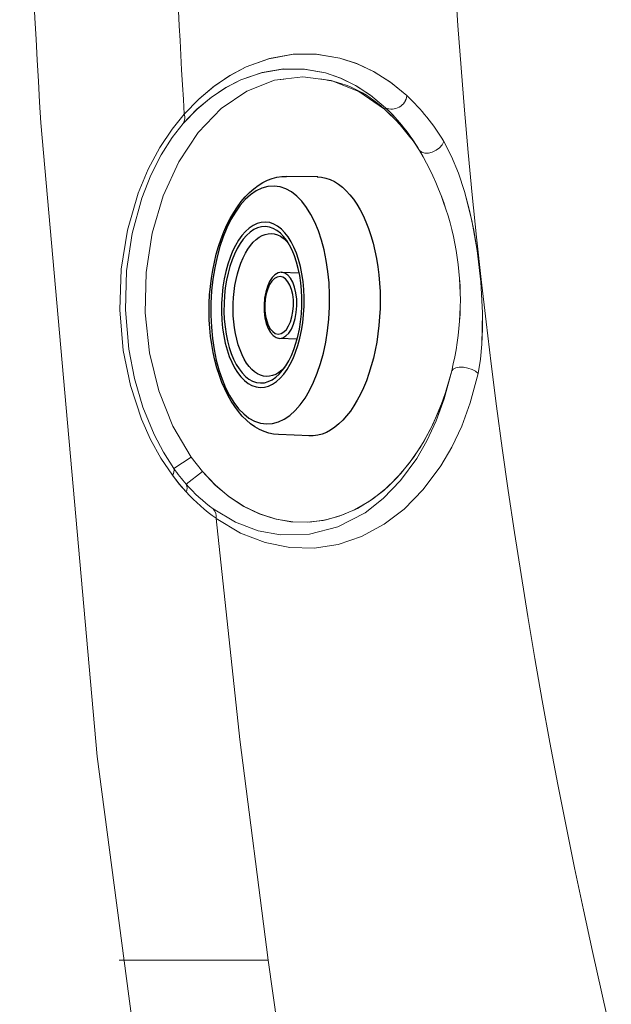
# Model space of a CAD drawing. Units: inches. Extents: x -10 to 75, y -1 to 131.
# Drawn here: x 40 to 44, y 53 to 60 of the extents above; entities that cross this region are included whole.
import ezdxf

# ---------------------------------------------------------------- set-up
doc = ezdxf.new("R2010")
doc.units = ezdxf.units.IN
doc.header["$MEASUREMENT"] = 0
doc.layers.add('1', color=4, linetype='Continuous')
doc.layers.add('STD TEST', color=3, linetype='Continuous')

# ---------------------------------------------------------------- blocks, each defined once
blk = doc.blocks.new('RAVELLO SHELL TOP')
at = {"layer": '1', "color": 3, "linetype": 'Continuous', "lineweight": 18}
for p, q in [((10.4102, 42.7392), (10.402, 42.7286)), ((10.4021, 42.7287), (10.4102, 42.7392)), ((9.0572, 40.3086), (8.9364, 40.2303)), ((9.1352, 40.2084), (9.0572, 40.3086)), ((9.0227, 40.1205), (9.1352, 40.2084)), ((8.9741, 40.1219), (8.9265, 40.1829)), ((8.9265, 40.1829), (8.9728, 40.1193)), ((8.9728, 40.1193), (9.0221, 40.0664)), ((9.0221, 40.0664), (8.9741, 40.1219)), ((9.0227, 40.1205), (9.0228, 40.1205)), ((9.0227, 40.1205), (9.0227, 40.1205))]:
    blk.add_line(p, q, dxfattribs=at)
at = {"layer": '1', "color": 2, "linetype": 'Continuous', "lineweight": 18}
blk.add_line((9.593, 36.8084), (9.667, 36.2905), dxfattribs=at)
at = {"layer": '1', "color": 3, "linetype": 'Continuous', "lineweight": 18, "flags": 128}
for points in [[(9.0091, 42.6939), (9.11, 42.799), (9.2151, 42.888), (9.3257, 42.963), (9.4392, 43.0226), (9.5969, 43.0799), (9.7576, 43.1099), (9.9246, 43.1122), (10.0923, 43.0846), (10.2097, 43.0465), (10.3262, 42.9918), (10.4438, 42.9175), (10.5588, 42.8231)], [(10.5588, 42.8231), (10.4465, 42.9155), (10.3318, 42.9888), (10.2125, 43.0454), (10.0923, 43.0846), (9.9292, 43.1118), (9.7668, 43.1108), (9.6015, 43.0811), (9.4392, 43.0226), (9.3278, 42.9642), (9.2191, 42.8911), (9.112, 42.8008), (9.0091, 42.6939)], [(10.402, 42.7286), (10.2238, 42.8525), (10.0326, 42.9285), (9.8349, 42.9546), (9.6371, 42.9299), (9.4457, 42.855), (9.2669, 42.7327), (9.1068, 42.5666), (8.9705, 42.3624), (8.8624, 42.1268), (8.7861, 41.8675), (8.7442, 41.593), (8.7381, 41.3122), (8.7679, 41.0346), (8.8325, 40.769), (8.9301, 40.5244), (9.0572, 40.3086)], [(10.4102, 42.7392), (10.3082, 42.8247), (10.2049, 42.8923), (10.0986, 42.9444), (9.9919, 42.9809), (9.8459, 43.0075), (9.7, 43.0086), (9.5511, 42.9839), (9.4034, 42.9325), (9.3007, 42.88), (9.1997, 42.8132), (9.0994, 42.7299), (9.0024, 42.6302)], [(9.0024, 42.6302), (9.0976, 42.7283), (9.1961, 42.8105), (9.2989, 42.8789), (9.4034, 42.9325), (9.5476, 42.9829), (9.6929, 43.008), (9.8423, 43.0078), (9.9919, 42.9809), (10.0963, 42.9453), (10.2004, 42.8948), (10.306, 42.8264), (10.4102, 42.7392)], [(9.0572, 40.3086), (8.9301, 40.5244), (8.8325, 40.769), (8.7679, 41.0346), (8.7381, 41.3122), (8.7443, 41.5929), (8.7861, 41.8675), (8.8624, 42.1268), (8.9705, 42.3624), (9.1068, 42.5667), (9.267, 42.7327), (9.4457, 42.8551), (9.6371, 42.9299), (9.7017, 42.938)], [(8.9265, 40.1829), (8.8471, 40.3012), (8.7751, 40.4316), (8.7121, 40.5721), (8.6347, 40.8063), (8.5842, 41.0513), (8.5603, 41.3339), (8.5706, 41.6163), (8.6142, 41.8882), (8.6885, 42.1445), (8.7583, 42.312), (8.838, 42.4617), (8.924, 42.5903), (9.0091, 42.6939)], [(9.0091, 42.6939), (8.924, 42.5903), (8.838, 42.4617), (8.7583, 42.312), (8.6885, 42.1445), (8.6142, 41.8882), (8.5706, 41.6163), (8.5603, 41.3339), (8.5842, 41.0513), (8.6347, 40.8063), (8.7121, 40.5721), (8.7751, 40.4316), (8.8471, 40.3012), (8.9265, 40.1829)], [(10.402, 42.7287), (10.5016, 42.632), (10.5871, 42.5276)], [(9.0024, 42.6302), (8.926, 42.5332), (8.8487, 42.4119), (8.7767, 42.2694), (8.7139, 42.1101), (8.6467, 41.8641), (8.6079, 41.6037), (8.5994, 41.3321), (8.6224, 41.0604), (8.6619, 40.8548), (8.721, 40.6549), (8.7986, 40.4665), (8.8642, 40.3428), (8.9364, 40.2303), (8.9364, 40.2303)], [(8.9364, 40.2303), (8.9364, 40.2303), (8.8642, 40.3428), (8.7986, 40.4665), (8.721, 40.6549), (8.6619, 40.8548), (8.6224, 41.0604), (8.5994, 41.3321), (8.6079, 41.6037), (8.6467, 41.8641), (8.7139, 42.1101), (8.7767, 42.2694), (8.8487, 42.4119), (8.926, 42.5332), (9.0024, 42.6302)], [(10.816, 42.5044), (10.8041, 42.482), (10.7856, 42.4612), (10.7622, 42.4436), (10.7358, 42.4308), (10.7088, 42.424), (10.6834, 42.4237), (10.662, 42.43), (10.6464, 42.4422)], [(10.6464, 42.4422), (10.662, 42.43), (10.6834, 42.4237), (10.7088, 42.424), (10.7358, 42.4308), (10.7622, 42.4436), (10.7856, 42.4612), (10.8041, 42.482), (10.816, 42.5044)], [(10.816, 42.5044), (10.8703, 42.3999), (10.9176, 42.2829), (10.9591, 42.156), (11.01, 41.9553), (11.0485, 41.7448), (11.074, 41.5282), (11.0856, 41.3113), (11.081, 41.095), (11.0711, 40.9902), (11.0546, 40.8907)], [(11.0546, 40.8907), (11.0711, 40.9902), (11.081, 41.0951), (11.0855, 41.2002), (11.0856, 41.3115), (11.074, 41.5285), (11.0484, 41.7452), (11.0242, 41.8865), (10.9942, 42.0248), (10.9589, 42.1565), (10.9171, 42.2845), (10.87, 42.4007), (10.816, 42.5044)], [(9.1352, 40.2084), (9.2256, 40.1138), (9.3223, 40.0327), (9.4243, 39.966), (9.5307, 39.9144), (9.6402, 39.8786), (9.7518, 39.8588), (9.8642, 39.8553), (9.9762, 39.868), (10.0868, 39.897), (10.1947, 39.9419), (10.2987, 40.0021), (10.3979, 40.077), (10.4911, 40.166), (10.5773, 40.268), (10.6557, 40.3819), (10.7255, 40.5066), (10.7858, 40.6407), (10.8361, 40.7829), (10.8705, 40.9083)], [(10.8705, 40.9083), (10.8153, 40.7195), (10.7421, 40.5405), (10.6776, 40.4182), (10.6049, 40.3054), (10.5168, 40.1942), (10.4208, 40.0971), (10.3202, 40.0167), (10.2141, 39.9518), (10.1067, 39.904), (9.9965, 39.8722), (9.881, 39.8562), (9.7649, 39.8576), (9.6486, 39.8765), (9.5345, 39.9129), (9.4252, 39.9655), (9.3204, 40.034), (9.2247, 40.1145), (9.1352, 40.2084)], [(9.2097, 39.9492), (9.3669, 39.8561), (9.5242, 39.7968), (9.6794, 39.768), (9.8816, 39.7719), (10.0785, 39.8231), (10.2681, 39.9221), (10.3944, 40.0202), (10.5153, 40.1455), (10.6283, 40.3001), (10.6986, 40.4223), (10.7629, 40.5605), (10.8192, 40.7149), (10.8705, 40.9083)], [(10.8705, 40.9083), (10.8192, 40.7149), (10.7629, 40.5605), (10.6986, 40.4223), (10.6283, 40.3001), (10.5153, 40.1455), (10.3944, 40.0202), (10.2681, 39.9221), (10.0785, 39.8231), (9.8816, 39.7719), (9.6794, 39.768), (9.5242, 39.7968), (9.3669, 39.8561), (9.2097, 39.9492)], [(10.8705, 40.9083), (10.8805, 40.9207), (10.8989, 40.9295), (10.9238, 40.9339), (10.9529, 40.9334), (10.9833, 40.9282), (11.0122, 40.9186), (11.0368, 40.9057), (11.0546, 40.8907)], [(11.0546, 40.8907), (11.0368, 40.9057), (11.0122, 40.9186), (10.9833, 40.9282), (10.9529, 40.9334), (10.9238, 40.9339), (10.8989, 40.9295), (10.8805, 40.9207), (10.8705, 40.9083)], [(11.0546, 40.8907), (11.0001, 40.6872), (10.9401, 40.5245), (10.8711, 40.3779), (10.795, 40.2475), (10.6724, 40.0823), (10.5397, 39.9474), (10.3999, 39.8412), (10.2425, 39.7564), (10.0795, 39.7013), (9.9126, 39.6758), (9.7436, 39.6797), (9.5724, 39.7137), (9.4007, 39.7805), (9.2312, 39.8827)], [(9.2312, 39.8827), (9.4007, 39.7805), (9.5724, 39.7137), (9.7436, 39.6797), (9.9126, 39.6758), (10.0795, 39.7013), (10.2425, 39.7564), (10.3999, 39.8412), (10.5397, 39.9474), (10.6724, 40.0823), (10.795, 40.2475), (10.8711, 40.3779), (10.9401, 40.5245), (11.0001, 40.6872), (11.0546, 40.8907)], [(9.2312, 39.8827), (9.3962, 38.344), (9.593, 36.8084)], [(8.5566, 36.8083), (8.8491, 36.8084), (9.0723, 36.8084), (9.2731, 36.8084), (9.4477, 36.8084), (9.593, 36.8084)], [(9.593, 36.8084), (9.4477, 36.8084), (9.2731, 36.8084), (9.0723, 36.8084), (8.8491, 36.8084), (8.5566, 36.8083)]]:
    blk.add_lwpolyline(points, dxfattribs=at)
at = {"layer": '1', "color": 2, "linetype": 'Continuous', "lineweight": 18, "flags": 128}
for points in [[(8.6762, 36.1555), (8.403, 38.2265), (8.011, 42.6332)], [(9.593, 36.8084), (9.3962, 38.3433), (9.2312, 39.8827)]]:
    blk.add_lwpolyline(points, dxfattribs=at)
at = {"layer": '1', "color": 3, "linetype": 'Continuous', "lineweight": 18}
for centre, radius, start, end in [((55.5402, 46.5049), 44.7401, 168.93624, 193.19724), ((55.5394, 46.5049), 44.7393, 168.93603, 193.19745), ((87.9127, 47.4917), 79.0494, 178.710509, 183.479637), ((9.8679, 42.1733), 0.7705, 46.11744, 83.71529), ((10.4534, 42.8363), 0.1063, 246.04879, 352.89714), ((10.4533, 42.8363), 0.1063, 246.03281, 352.93185), ((9.5444, 41.7418), 1.4827, 30.95199, 46.8315), ((9.5442, 41.7417), 1.4829, 30.95313, 46.83036), ((8.9367, 42.6693), 0.0765, 329.25999, 18.72673), ((9.5441, 41.7494), 1.3019, 32.15079, 48.77833), ((9.4465, 41.7306), 1.395, 30.67272, 46.30568), ((9.4467, 41.7307), 1.3948, 30.67154, 46.30686), ((8.8842, 41.4015), 2.0466, 346.05529, 30.56678), ((8.888, 41.402), 2.043, 346.01544, 30.60799), ((8.887, 40.2159), 0.0515, 320.09942, 16.29603), ((10.0621, 41.026), 1.3785, 215.25253, 221.05853), ((10.0621, 41.026), 1.3785, 215.25253, 221.05853), ((8.9661, 40.0941), 0.0625, 333.66322, 24.98069), ((8.9661, 40.0941), 0.0625, 333.66322, 24.98069), ((9.8718, 40.8593), 1.1254, 221.03081, 233.96671), ((9.8682, 40.8554), 1.1202, 221.00052, 233.997), ((9.9355, 40.8955), 1.2336, 222.23023, 235.18551), ((9.936, 40.8961), 1.2343, 222.2343, 235.18144), ((9.1519, 39.8937), 0.0801, 352.10518, 43.79166)]:
    blk.add_arc(centre, radius, start, end, dxfattribs=at)
at = {"layer": '1', "color": 2, "linetype": 'Continuous', "lineweight": 18}
for centre, radius, start, end in [((87.7449, 47.4852), 79.8814, 176.784877, 183.482294), ((87.903, 47.4915), 79.0396, 178.710214, 183.479932)]:
    blk.add_arc(centre, radius, start, end, dxfattribs=at)
blk = doc.blocks.new('2016MINI2')
at = {"layer": '1', "color": 4}
for p, q in [((-0.9011, -0.4612), (-0.8981, -0.6791)), ((0.9011, -0.4612), (0.8981, -0.6791))]:
    blk.add_line(p, q, dxfattribs=at)
at = {"layer": '1', "color": 3}
for p, q in [((-0.231, -0.5681), (-0.2298, -0.6951)), ((0.2304, -0.6951), (0.2317, -0.568))]:
    blk.add_line(p, q, dxfattribs=at)
at = {"layer": '1', "color": 4}
blk.add_ellipse((0, -0.4612), major_axis=(-0.9011, 0), ratio=0.511788, start_param=3.127585, end_param=6.297193, dxfattribs=at)
at = {"layer": '1', "color": 3}
for centre, major_axis, ratio in [((0.0003, -0.7649), (-0.8279, 0), 0.498553), ((0.0003, -0.8163), (-0.5755, 0), 0.499763), ((0.0005, -0.8158), (-0.5446, 0), 0.497667), ((0.0003, -0.6938), (-0.2301, 0.0004), 0.496957), ((0.0003, -0.7031), (-0.2, 0), 0.5)]:
    blk.add_ellipse(centre, major_axis=major_axis, ratio=ratio, dxfattribs=at)
for centre, major_axis, ratio, start_param, end_param in [((0, -0.6791), (-0.8981, 0), 0.568636, 0, 3.141593), ((0.0002, -0.7744), (-0.4973, 0), 0.500059, 5.759083, 9.955193)]:
    blk.add_ellipse(centre, major_axis=major_axis, ratio=ratio, start_param=start_param, end_param=end_param, dxfattribs=at)
blk = doc.blocks.new('2026 RAVELLO')
at = {"layer": '1', "color": 1, "xscale": -1, "rotation": 268.1802733531029}
blk.add_blockref('2016MINI2', (52.6825, 41.3421), dxfattribs=at)
at = {"layer": 'STD TEST'}
blk.add_blockref('RAVELLO SHELL TOP', (42.3105, 0), dxfattribs=at)

msp = doc.modelspace()

# ---------------------------------------------------------------- block references
msp.add_blockref('2026 RAVELLO', (-9.8315, 16.9563))

doc.saveas('drawing.dxf')
